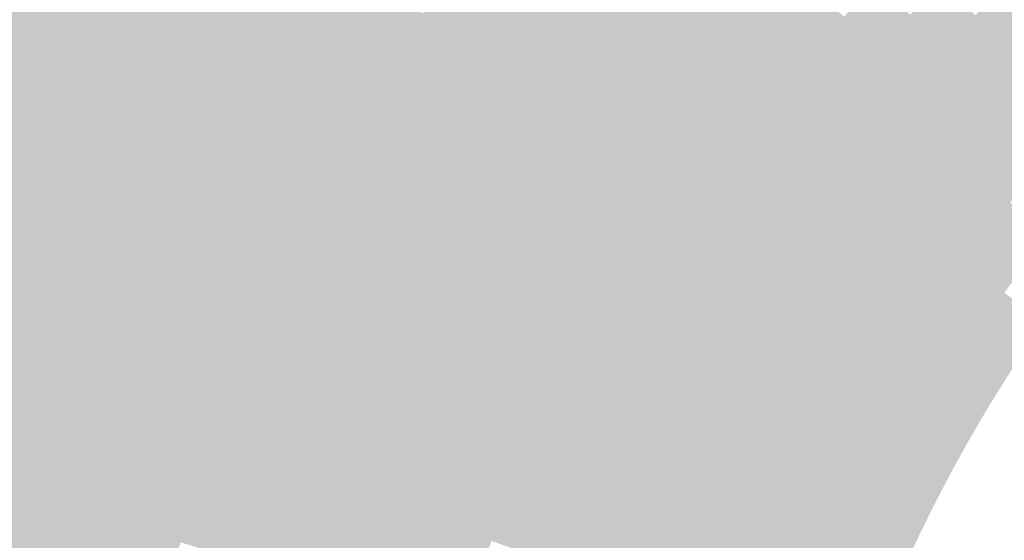
# Model space of a CAD drawing. Units: inches. Extents: x -266 to 784, y -170 to 213.
# Drawn here: x -45 to -25, y 13 to 23 of the extents above; entities that cross this region are included whole.
import ezdxf

# ---------------------------------------------------------------- set-up
doc = ezdxf.new("R2010")
doc.units = ezdxf.units.IN
doc.header["$MEASUREMENT"] = 0

msp = doc.modelspace()

# ---------------------------------------------------------------- linework, layer by layer
at = {"color": 118, "true_color": 0x00512a}
msp.add_solid([(-43.214142, 23.09844), (-44.096063, 23.569837), (-42.634263, 24.152011), (-43.50435, 24.64491)], dxfattribs=at)
at = {"color": 118, "true_color": 0x004924}
msp.add_solid([(-40.894089, 23.166215), (-41.764176, 23.659113), (-40.313245, 24.162829), (-41.170973, 24.676932)], dxfattribs=at)
at = {"color": 108, "true_color": 0x003316}
msp.add_solid([(-34.921724, 23.33395), (-35.753193, 23.88952), (-34.338562, 24.183944), (-35.156147, 24.759752)], dxfattribs=at)
at = {"color": 108, "true_color": 0x00220c}
msp.add_solid([(-29.957164, 23.3788), (-30.745511, 23.994032), (-29.374397, 24.106945), (-30.147408, 24.741338)], dxfattribs=at)
at = {"color": 128, "true_color": 0x005a31}
msp.add_solid([(-45.554439, 22.930178), (-46.447664, 23.379789), (-44.977984, 24.041234), (-45.859906, 24.51263)], dxfattribs=at)
at = {"color": 118, "true_color": 0x00401e}
msp.add_solid([(-38.597787, 23.134623), (-39.455516, 23.648726), (-38.01841, 24.074893), (-38.863264, 24.609891)], dxfattribs=at)
at = {"color": 108, "true_color": 0x003719}
msp.add_solid([(-36.328703, 23.004898), (-37.173557, 23.539895), (-35.753193, 23.88952), (-36.584663, 24.44509)], dxfattribs=at)
at = {"color": 108, "true_color": 0x00260f}
for points in [[(-31.325094, 23.232273), (-32.128301, 23.827972), (-30.745511, 23.994032), (-31.533857, 24.609264)], [(-31.885808, 22.456519), (-32.703393, 23.032328), (-31.325094, 23.232273), (-32.128301, 23.827972)]]:
    msp.add_solid(points, dxfattribs=at)
at = {"color": 108, "true_color": 0x002b11}
msp.add_solid([(-32.703393, 23.032328), (-33.520977, 23.608136), (-32.128301, 23.827972), (-32.931509, 24.423671)], dxfattribs=at)
at = {"color": 118, "true_color": 0x00552e}
msp.add_solid([(-44.661215, 22.480566), (-45.554439, 22.930178), (-44.096063, 23.569837), (-44.977984, 24.041234)], dxfattribs=at)
at = {"color": 118, "true_color": 0x004d28}
msp.add_solid([(-42.332221, 22.627043), (-43.214142, 23.09844), (-41.764176, 23.659113), (-42.634263, 24.152011)], dxfattribs=at)
at = {"color": 118, "true_color": 0x004422}
msp.add_solid([(-40.024002, 22.673317), (-40.894089, 23.166215), (-39.455516, 23.648726), (-40.313245, 24.162829)], dxfattribs=at)
at = {"color": 108, "true_color": 0x003c1c}
msp.add_solid([(-37.740059, 22.620521), (-38.597787, 23.134623), (-37.173557, 23.539895), (-38.01841, 24.074893)], dxfattribs=at)
at = {"color": 108, "true_color": 0x002f14}
msp.add_solid([(-34.090254, 22.77838), (-34.921724, 23.33395), (-33.520977, 23.608136), (-34.338562, 24.183944)], dxfattribs=at)
at = {"color": 108, "true_color": 0x001e0b}
for points in [[(-29.168818, 22.763569), (-29.957164, 23.3788), (-28.601387, 23.472552), (-29.374397, 24.106945)], [(-29.718679, 22.040874), (-30.521886, 22.636574), (-29.168818, 22.763569), (-29.957164, 23.3788)]]:
    msp.add_solid(points, dxfattribs=at)
at = {"color": 98, "true_color": 0x001a09}
for points in [[(-27.828376, 22.838158), (-28.601387, 23.472552), (-27.259518, 23.514222), (-28.016727, 24.167395)], [(-28.380471, 22.148337), (-29.168818, 22.763569), (-27.828376, 22.838158), (-28.601387, 23.472552)]]:
    msp.add_solid(points, dxfattribs=at)
at = {"color": 98, "true_color": 0x001507}
for points in [[(-26.50231, 22.86105), (-27.259518, 23.514222), (-25.933289, 23.504563), (-26.674241, 24.176122)], [(-27.055366, 22.203765), (-27.828376, 22.838158), (-26.50231, 22.86105), (-27.259518, 23.514222)]]:
    msp.add_solid(points, dxfattribs=at)
at = {"color": 98, "true_color": 0x001105}
for points in [[(-25.192338, 22.833004), (-25.933289, 23.504563), (-24.624401, 23.444379), (-25.348648, 24.133919)], [(-25.745101, 22.207877), (-26.50231, 22.86105), (-25.192338, 22.833004), (-25.933289, 23.504563)]]:
    msp.add_solid(points, dxfattribs=at)
at = {"color": 108, "true_color": 0x003317}
msp.add_solid([(-35.48385, 22.4699), (-36.328703, 23.004898), (-34.921724, 23.33395), (-35.753193, 23.88952)], dxfattribs=at)
at = {"color": 108, "true_color": 0x00220d}
msp.add_solid([(-30.521886, 22.636574), (-31.325094, 23.232273), (-29.957164, 23.3788), (-30.745511, 23.994032)], dxfattribs=at)
at = {"color": 118, "true_color": 0x004926}
msp.add_solid([(-41.450299, 22.155647), (-42.332221, 22.627043), (-40.894089, 23.166215), (-41.764176, 23.659113)], dxfattribs=at)
at = {"color": 118, "true_color": 0x004020}
msp.add_solid([(-39.153915, 22.180419), (-40.024002, 22.673317), (-38.597787, 23.134623), (-39.455516, 23.648726)], dxfattribs=at)
at = {"color": 118, "true_color": 0x00512c}
msp.add_solid([(-43.767991, 22.030955), (-44.661215, 22.480566), (-43.214142, 23.09844), (-44.096063, 23.569837)], dxfattribs=at)
at = {"color": 108, "true_color": 0x00371a}
msp.add_solid([(-36.88233, 22.106418), (-37.740059, 22.620521), (-36.328703, 23.004898), (-37.173557, 23.539895)], dxfattribs=at)
at = {"color": 108, "true_color": 0x002b12}
msp.add_solid([(-33.258784, 22.222809), (-34.090254, 22.77838), (-32.703393, 23.032328), (-33.520977, 23.608136)], dxfattribs=at)
at = {"color": 108, "true_color": 0x002f15}
msp.add_solid([(-34.638996, 21.934902), (-35.48385, 22.4699), (-34.090254, 22.77838), (-34.921724, 23.33395)], dxfattribs=at)
at = {"color": 118, "true_color": 0x004d2a}
msp.add_solid([(-42.874766, 21.581344), (-43.767991, 22.030955), (-42.332221, 22.627043), (-43.214142, 23.09844)], dxfattribs=at)
at = {"color": 118, "true_color": 0x004423}
msp.add_solid([(-40.568378, 21.68425), (-41.450299, 22.155647), (-40.024002, 22.673317), (-40.894089, 23.166215)], dxfattribs=at)
at = {"color": 118, "true_color": 0x003c1e}
msp.add_solid([(-38.283828, 21.68752), (-39.153915, 22.180419), (-37.740059, 22.620521), (-38.597787, 23.134623)], dxfattribs=at)
at = {"color": 108, "true_color": 0x00220e}
msp.add_solid([(-31.068223, 21.880711), (-31.885808, 22.456519), (-30.521886, 22.636574), (-31.325094, 23.232273)], dxfattribs=at)
at = {"color": 128, "true_color": 0x005530}
msp.add_solid([(-45.199465, 21.377755), (-46.103454, 21.80531), (-44.661215, 22.480566), (-45.554439, 22.930178)], dxfattribs=at)
at = {"color": 108, "true_color": 0x003318}
msp.add_solid([(-36.024602, 21.592315), (-36.88233, 22.106418), (-35.48385, 22.4699), (-36.328703, 23.004898)], dxfattribs=at)
at = {"color": 108, "true_color": 0x002610}
msp.add_solid([(-32.427315, 21.667239), (-33.258784, 22.222809), (-31.885808, 22.456519), (-32.703393, 23.032328)], dxfattribs=at)
at = {"color": 98, "true_color": 0x001508}
for points in [[(-27.592125, 21.533106), (-28.380471, 22.148337), (-27.055366, 22.203765), (-27.828376, 22.838158)], [(-28.112264, 20.849476), (-28.915471, 21.445175), (-27.592125, 21.533106), (-28.380471, 22.148337)]]:
    msp.add_solid(points, dxfattribs=at)
at = {"color": 98, "true_color": 0x001106}
for points in [[(-26.282355, 21.569372), (-27.055366, 22.203765), (-25.745101, 22.207877), (-26.50231, 22.86105)], [(-26.803779, 20.917874), (-27.592125, 21.533106), (-26.282355, 21.569372), (-27.055366, 22.203765)], [(-27.309056, 20.253776), (-28.112264, 20.849476), (-26.803779, 20.917874), (-27.592125, 21.533106)]]:
    msp.add_solid(points, dxfattribs=at)
at = {"color": 118, "true_color": 0x004021}
msp.add_solid([(-39.686457, 21.212853), (-40.568378, 21.68425), (-39.153915, 22.180419), (-40.024002, 22.673317)], dxfattribs=at)
at = {"color": 108, "true_color": 0x002b13}
msp.add_solid([(-33.794143, 21.399905), (-34.638996, 21.934902), (-33.258784, 22.222809), (-34.090254, 22.77838)], dxfattribs=at)
at = {"color": 108, "true_color": 0x001a0a}
for points in [[(-28.915471, 21.445175), (-29.718679, 22.040874), (-28.380471, 22.148337), (-29.168818, 22.763569)], [(-29.433053, 20.729095), (-30.250638, 21.304903), (-28.915471, 21.445175), (-29.718679, 22.040874)]]:
    msp.add_solid(points, dxfattribs=at)
at = {"color": 98, "true_color": 0x000d04}
for points in [[(-24.987892, 21.554704), (-25.745101, 22.207877), (-24.451387, 22.161446), (-25.192338, 22.833004)], [(-25.509345, 20.934978), (-26.282355, 21.569372), (-24.987892, 21.554704), (-25.745101, 22.207877)]]:
    msp.add_solid(points, dxfattribs=at)
at = {"color": 118, "true_color": 0x00512e}
msp.add_solid([(-44.295475, 20.9502), (-45.199465, 21.377755), (-43.767991, 22.030955), (-44.661215, 22.480566)], dxfattribs=at)
at = {"color": 118, "true_color": 0x004927}
msp.add_solid([(-41.981542, 21.131732), (-42.874766, 21.581344), (-41.450299, 22.155647), (-42.332221, 22.627043)], dxfattribs=at)
at = {"color": 108, "true_color": 0x00371c}
msp.add_solid([(-37.413741, 21.194622), (-38.283828, 21.68752), (-36.88233, 22.106418), (-37.740059, 22.620521)], dxfattribs=at)
at = {"color": 108, "true_color": 0x002f16}
msp.add_solid([(-35.166873, 21.078213), (-36.024602, 21.592315), (-34.638996, 21.934902), (-35.48385, 22.4699)], dxfattribs=at)
at = {"color": 108, "true_color": 0x00220f}
for points in [[(-31.595845, 21.111669), (-32.427315, 21.667239), (-31.068223, 21.880711), (-31.885808, 22.456519)], [(-32.104435, 20.32991), (-32.949289, 20.864907), (-31.595845, 21.111669), (-32.427315, 21.667239)]]:
    msp.add_solid(points, dxfattribs=at)
at = {"color": 108, "true_color": 0x001e0c}
msp.add_solid([(-30.250638, 21.304903), (-31.068223, 21.880711), (-29.718679, 22.040874), (-30.521886, 22.636574)], dxfattribs=at)
at = {"color": 118, "true_color": 0x004425}
msp.add_solid([(-41.088318, 20.682121), (-41.981542, 21.131732), (-40.568378, 21.68425), (-41.450299, 22.155647)], dxfattribs=at)
at = {"color": 118, "true_color": 0x003c1f}
msp.add_solid([(-38.804536, 20.741456), (-39.686457, 21.212853), (-38.283828, 21.68752), (-39.153915, 22.180419)], dxfattribs=at)
at = {"color": 108, "true_color": 0x003319}
msp.add_solid([(-36.543654, 20.701724), (-37.413741, 21.194622), (-36.024602, 21.592315), (-36.88233, 22.106418)], dxfattribs=at)
at = {"color": 108, "true_color": 0x002611}
msp.add_solid([(-32.949289, 20.864907), (-33.794143, 21.399905), (-32.427315, 21.667239), (-33.258784, 22.222809)], dxfattribs=at)
at = {"color": 118, "true_color": 0x004d2b}
msp.add_solid([(-43.391486, 20.522644), (-44.295475, 20.9502), (-42.874766, 21.581344), (-43.767991, 22.030955)], dxfattribs=at)
at = {"color": 108, "true_color": 0x002b14}
msp.add_solid([(-34.309144, 20.56411), (-35.166873, 21.078213), (-33.794143, 21.399905), (-34.638996, 21.934902)], dxfattribs=at)
at = {"color": 108, "true_color": 0x001e0d}
for points in [[(-30.764376, 20.556099), (-31.595845, 21.111669), (-30.250638, 21.304903), (-31.068223, 21.880711)], [(-31.259582, 19.794912), (-32.104435, 20.32991), (-30.764376, 20.556099), (-31.595845, 21.111669)]]:
    msp.add_solid(points, dxfattribs=at)
at = {"color": 128, "true_color": 0x005532}
msp.add_solid([(-45.710488, 20.262066), (-46.624698, 20.667307), (-45.199465, 21.377755), (-46.103454, 21.80531)], dxfattribs=at)
at = {"color": 118, "true_color": 0x004023}
msp.add_solid([(-40.195094, 20.23251), (-41.088318, 20.682121), (-39.686457, 21.212853), (-40.568378, 21.68425)], dxfattribs=at)
at = {"color": 118, "true_color": 0x00371d}
msp.add_solid([(-37.922614, 20.27006), (-38.804536, 20.741456), (-37.413741, 21.194622), (-38.283828, 21.68752)], dxfattribs=at)
at = {"color": 118, "true_color": 0x004929}
msp.add_solid([(-42.487497, 20.095089), (-43.391486, 20.522644), (-41.981542, 21.131732), (-42.874766, 21.581344)], dxfattribs=at)
at = {"color": 108, "true_color": 0x002f17}
msp.add_solid([(-35.673567, 20.208826), (-36.543654, 20.701724), (-35.166873, 21.078213), (-36.024602, 21.592315)], dxfattribs=at)
at = {"color": 98, "true_color": 0x001509}
for points in [[(-28.615468, 20.153287), (-29.433053, 20.729095), (-28.112264, 20.849476), (-28.915471, 21.445175)], [(-29.101436, 19.444958), (-29.932906, 20.000528), (-28.615468, 20.153287), (-29.433053, 20.729095)]]:
    msp.add_solid(points, dxfattribs=at)
at = {"color": 98, "true_color": 0x000d05}
for points in [[(-26.015432, 20.302642), (-26.803779, 20.917874), (-25.509345, 20.934978), (-26.282355, 21.569372)], [(-26.505849, 19.658077), (-27.309056, 20.253776), (-26.015432, 20.302642), (-26.803779, 20.917874)], [(-26.980299, 19.00167), (-27.797884, 19.577479), (-26.505849, 19.658077), (-27.309056, 20.253776)], [(-27.438497, 18.333818), (-28.269967, 18.889388), (-26.980299, 19.00167), (-27.797884, 19.577479)]]:
    msp.add_solid(points, dxfattribs=at)
at = {"color": 98, "true_color": 0x000903}
for points in [[(-24.736335, 20.300585), (-25.509345, 20.934978), (-24.230683, 20.901531), (-24.987892, 21.554704)], [(-25.227086, 19.687411), (-26.015432, 20.302642), (-24.736335, 20.300585), (-25.509345, 20.934978)], [(-25.702641, 19.062378), (-26.505849, 19.658077), (-25.227086, 19.687411), (-26.015432, 20.302642)], [(-26.162714, 18.425862), (-26.980299, 19.00167), (-25.702641, 19.062378), (-26.505849, 19.658077)]]:
    msp.add_solid(points, dxfattribs=at)
at = {"color": 128, "true_color": 0x005130}
msp.add_solid([(-44.796278, 19.856824), (-45.710488, 20.262066), (-44.295475, 20.9502), (-45.199465, 21.377755)], dxfattribs=at)
at = {"color": 108, "true_color": 0x002612}
msp.add_solid([(-33.451416, 20.050007), (-34.309144, 20.56411), (-32.949289, 20.864907), (-33.794143, 21.399905)], dxfattribs=at)
at = {"color": 108, "true_color": 0x001a0b}
msp.add_solid([(-29.932906, 20.000528), (-30.764376, 20.556099), (-29.433053, 20.729095), (-30.250638, 21.304903)], dxfattribs=at)
at = {"color": 118, "true_color": 0x004427}
msp.add_solid([(-41.583507, 19.667534), (-42.487497, 20.095089), (-41.088318, 20.682121), (-41.981542, 21.131732)], dxfattribs=at)
at = {"color": 118, "true_color": 0x003c20}
msp.add_solid([(-39.301869, 19.782899), (-40.195094, 20.23251), (-38.804536, 20.741456), (-39.686457, 21.212853)], dxfattribs=at)
at = {"color": 108, "true_color": 0x00331b}
msp.add_solid([(-37.040693, 19.798663), (-37.922614, 20.27006), (-36.543654, 20.701724), (-37.413741, 21.194622)], dxfattribs=at)
at = {"color": 108, "true_color": 0x002b15}
msp.add_solid([(-34.80348, 19.715928), (-35.673567, 20.208826), (-34.309144, 20.56411), (-35.166873, 21.078213)], dxfattribs=at)
at = {"color": 118, "true_color": 0x004d2d}
msp.add_solid([(-43.882068, 19.451583), (-44.796278, 19.856824), (-43.391486, 20.522644), (-44.295475, 20.9502)], dxfattribs=at)
at = {"color": 108, "true_color": 0x002210}
msp.add_solid([(-32.593687, 19.535904), (-33.451416, 20.050007), (-32.104435, 20.32991), (-32.949289, 20.864907)], dxfattribs=at)
at = {"color": 98, "true_color": 0x001107}
for points in [[(-27.797884, 19.577479), (-28.615468, 20.153287), (-27.309056, 20.253776), (-28.112264, 20.849476)], [(-28.269967, 18.889388), (-29.101436, 19.444958), (-27.797884, 19.577479), (-28.615468, 20.153287)]]:
    msp.add_solid(points, dxfattribs=at)
at = {"color": 118, "true_color": 0x004024}
msp.add_solid([(-40.679518, 19.239979), (-41.583507, 19.667534), (-40.195094, 20.23251), (-41.088318, 20.682121)], dxfattribs=at)
at = {"color": 118, "true_color": 0x00371e}
msp.add_solid([(-38.408645, 19.333287), (-39.301869, 19.782899), (-37.922614, 20.27006), (-38.804536, 20.741456)], dxfattribs=at)
at = {"color": 108, "true_color": 0x002f18}
msp.add_solid([(-36.158772, 19.327266), (-37.040693, 19.798663), (-35.673567, 20.208826), (-36.543654, 20.701724)], dxfattribs=at)
at = {"color": 118, "true_color": 0x00492b}
msp.add_solid([(-42.967859, 19.046342), (-43.882068, 19.451583), (-42.487497, 20.095089), (-43.391486, 20.522644)], dxfattribs=at)
at = {"color": 108, "true_color": 0x002613}
msp.add_solid([(-33.933393, 19.223029), (-34.80348, 19.715928), (-33.451416, 20.050007), (-34.309144, 20.56411)], dxfattribs=at)
at = {"color": 108, "true_color": 0x001a0c}
for points in [[(-30.414728, 19.259914), (-31.259582, 19.794912), (-29.932906, 20.000528), (-30.764376, 20.556099)], [(-30.87823, 18.507699), (-31.735959, 19.021802), (-30.414728, 19.259914), (-31.259582, 19.794912)]]:
    msp.add_solid(points, dxfattribs=at)
at = {"color": 128, "true_color": 0x005132}
msp.add_solid([(-45.270097, 18.751488), (-46.193977, 19.134172), (-44.796278, 19.856824), (-45.710488, 20.262066)], dxfattribs=at)
at = {"color": 108, "true_color": 0x00331c}
msp.add_solid([(-37.515421, 18.883676), (-38.408645, 19.333287), (-37.040693, 19.798663), (-37.922614, 20.27006)], dxfattribs=at)
at = {"color": 108, "true_color": 0x001e0e}
msp.add_solid([(-31.735959, 19.021802), (-32.593687, 19.535904), (-31.259582, 19.794912), (-32.104435, 20.32991)], dxfattribs=at)
at = {"color": 118, "true_color": 0x004428}
msp.add_solid([(-42.053649, 18.6411), (-42.967859, 19.046342), (-41.583507, 19.667534), (-42.487497, 20.095089)], dxfattribs=at)
at = {"color": 118, "true_color": 0x003c22}
msp.add_solid([(-39.775529, 18.812424), (-40.679518, 19.239979), (-39.301869, 19.782899), (-40.195094, 20.23251)], dxfattribs=at)
at = {"color": 108, "true_color": 0x002b16}
msp.add_solid([(-35.276851, 18.855869), (-36.158772, 19.327266), (-34.80348, 19.715928), (-35.673567, 20.208826)], dxfattribs=at)
at = {"color": 108, "true_color": 0x002211}
msp.add_solid([(-33.063306, 18.730131), (-33.933393, 19.223029), (-32.593687, 19.535904), (-33.451416, 20.050007)], dxfattribs=at)
at = {"color": 118, "true_color": 0x004d2f}
msp.add_solid([(-44.346218, 18.368805), (-45.270097, 18.751488), (-43.882068, 19.451583), (-44.796278, 19.856824)], dxfattribs=at)
at = {"color": 108, "true_color": 0x00150a}
for points in [[(-29.569875, 18.724917), (-30.414728, 19.259914), (-29.101436, 19.444958), (-29.932906, 20.000528)], [(-30.020501, 17.993596), (-30.87823, 18.507699), (-29.569875, 18.724917), (-30.414728, 19.259914)]]:
    msp.add_solid(points, dxfattribs=at)
at = {"color": 118, "true_color": 0x004026}
msp.add_solid([(-41.139439, 18.235859), (-42.053649, 18.6411), (-40.679518, 19.239979), (-41.583507, 19.667534)], dxfattribs=at)
at = {"color": 118, "true_color": 0x00371f}
msp.add_solid([(-38.87154, 18.384869), (-39.775529, 18.812424), (-38.408645, 19.333287), (-39.301869, 19.782899)], dxfattribs=at)
at = {"color": 108, "true_color": 0x002f19}
msp.add_solid([(-36.622196, 18.434065), (-37.515421, 18.883676), (-36.158772, 19.327266), (-37.040693, 19.798663)], dxfattribs=at)
at = {"color": 108, "true_color": 0x002614}
msp.add_solid([(-34.394929, 18.384473), (-35.276851, 18.855869), (-33.933393, 19.223029), (-34.80348, 19.715928)], dxfattribs=at)
at = {"color": 98, "true_color": 0x000402}
for points in [[(-24.899433, 18.466678), (-25.702641, 19.062378), (-24.438739, 19.072179), (-25.227086, 19.687411)], [(-25.345129, 17.850054), (-26.162714, 18.425862), (-24.899433, 18.466678), (-25.702641, 19.062378)], [(-25.775558, 17.222677), (-26.607028, 17.778247), (-25.345129, 17.850054), (-26.162714, 18.425862)], [(-26.190461, 16.584926), (-27.035314, 17.119924), (-25.775558, 17.222677), (-26.607028, 17.778247)], [(-26.589587, 15.937185), (-27.447316, 16.451288), (-26.190461, 16.584926), (-27.035314, 17.119924)], [(-26.972697, 15.279844), (-27.842784, 15.772742), (-26.589587, 15.937185), (-27.447316, 16.451288)], [(-27.339559, 14.613299), (-28.22148, 15.084696), (-26.972697, 15.279844), (-27.842784, 15.772742)], [(-27.689953, 13.937951), (-28.583178, 14.387563), (-27.339559, 14.613299), (-28.22148, 15.084696)], [(-28.023668, 13.254208), (-28.927657, 13.681763), (-27.689953, 13.937951), (-28.583178, 14.387563)]]:
    msp.add_solid(points, dxfattribs=at)
at = {"color": 118, "true_color": 0x00492c}
msp.add_solid([(-43.422338, 17.986121), (-44.346218, 18.368805), (-42.967859, 19.046342), (-43.882068, 19.451583)], dxfattribs=at)
at = {"color": 108, "true_color": 0x001e0f}
msp.add_solid([(-32.193219, 18.237233), (-33.063306, 18.730131), (-31.735959, 19.021802), (-32.593687, 19.535904)], dxfattribs=at)
at = {"color": 98, "true_color": 0x001108}
for points in [[(-28.725021, 18.189919), (-29.569875, 18.724917), (-28.269967, 18.889388), (-29.101436, 19.444958)], [(-29.162773, 17.479493), (-30.020501, 17.993596), (-28.725021, 18.189919), (-29.569875, 18.724917)], [(-29.582958, 16.758539), (-30.453045, 17.251437), (-29.162773, 17.479493), (-30.020501, 17.993596)]]:
    msp.add_solid(points, dxfattribs=at)
at = {"color": 118, "true_color": 0x003c23}
msp.add_solid([(-40.225229, 17.830618), (-41.139439, 18.235859), (-39.775529, 18.812424), (-40.679518, 19.239979)], dxfattribs=at)
at = {"color": 118, "true_color": 0x00331d}
msp.add_solid([(-37.96755, 17.957314), (-38.87154, 18.384869), (-37.515421, 18.883676), (-38.408645, 19.333287)], dxfattribs=at)
at = {"color": 108, "true_color": 0x002b17}
msp.add_solid([(-35.728972, 17.984453), (-36.622196, 18.434065), (-35.276851, 18.855869), (-36.158772, 19.327266)], dxfattribs=at)
at = {"color": 128, "true_color": 0x005134}
msp.add_solid([(-45.716647, 17.634857), (-46.64964, 17.994752), (-45.270097, 18.751488), (-46.193977, 19.134172)], dxfattribs=at)
at = {"color": 118, "true_color": 0x00442a}
msp.add_solid([(-42.498458, 17.603438), (-43.422338, 17.986121), (-42.053649, 18.6411), (-42.967859, 19.046342)], dxfattribs=at)
at = {"color": 108, "true_color": 0x002212}
msp.add_solid([(-33.513008, 17.913076), (-34.394929, 18.384473), (-33.063306, 18.730131), (-33.933393, 19.223029)], dxfattribs=at)
at = {"color": 108, "true_color": 0x002f1b}
msp.add_solid([(-37.063561, 17.529759), (-37.96755, 17.957314), (-36.622196, 18.434065), (-37.515421, 18.883676)], dxfattribs=at)
at = {"color": 108, "true_color": 0x002615}
msp.add_solid([(-34.835748, 17.534842), (-35.728972, 17.984453), (-34.394929, 18.384473), (-35.276851, 18.855869)], dxfattribs=at)
at = {"color": 108, "true_color": 0x001a0d}
for points in [[(-31.323132, 17.744335), (-32.193219, 18.237233), (-30.87823, 18.507699), (-31.735959, 19.021802)], [(-31.749166, 16.970283), (-32.631087, 17.441679), (-31.323132, 17.744335), (-32.193219, 18.237233)]]:
    msp.add_solid(points, dxfattribs=at)
at = {"color": 98, "true_color": 0x000d06}
for points in [[(-27.880168, 17.654921), (-28.725021, 18.189919), (-27.438497, 18.333818), (-28.269967, 18.889388)], [(-28.305044, 16.965391), (-29.162773, 17.479493), (-27.880168, 17.654921), (-28.725021, 18.189919)], [(-28.712871, 16.26564), (-29.582958, 16.758539), (-28.305044, 16.965391), (-29.162773, 17.479493)]]:
    msp.add_solid(points, dxfattribs=at)
at = {"color": 98, "true_color": 0x000904}
for points in [[(-26.607028, 17.778247), (-27.438497, 18.333818), (-26.162714, 18.425862), (-26.980299, 19.00167)], [(-27.035314, 17.119924), (-27.880168, 17.654921), (-26.607028, 17.778247), (-27.438497, 18.333818)], [(-27.447316, 16.451288), (-28.305044, 16.965391), (-27.035314, 17.119924), (-27.880168, 17.654921)], [(-27.842784, 15.772742), (-28.712871, 16.26564), (-27.447316, 16.451288), (-28.305044, 16.965391)], [(-28.22148, 15.084696), (-29.103402, 15.556092), (-27.842784, 15.772742), (-28.712871, 16.26564)]]:
    msp.add_solid(points, dxfattribs=at)
at = {"color": 128, "true_color": 0x004d31}
msp.add_solid([(-44.783654, 17.274962), (-45.716647, 17.634857), (-44.346218, 18.368805), (-45.270097, 18.751488)], dxfattribs=at)
at = {"color": 118, "true_color": 0x004027}
msp.add_solid([(-41.574579, 17.220754), (-42.498458, 17.603438), (-41.139439, 18.235859), (-42.053649, 18.6411)], dxfattribs=at)
at = {"color": 118, "true_color": 0x003721}
msp.add_solid([(-39.311019, 17.425377), (-40.225229, 17.830618), (-38.87154, 18.384869), (-39.775529, 18.812424)], dxfattribs=at)
at = {"color": 108, "true_color": 0x001e10}
for points in [[(-32.631087, 17.441679), (-33.513008, 17.913076), (-32.193219, 18.237233), (-33.063306, 18.730131)], [(-33.049299, 16.635619), (-33.942523, 17.085231), (-32.631087, 17.441679), (-33.513008, 17.913076)]]:
    msp.add_solid(points, dxfattribs=at)
at = {"color": 108, "true_color": 0x002b18}
msp.add_solid([(-36.159572, 17.102204), (-37.063561, 17.529759), (-35.728972, 17.984453), (-36.622196, 18.434065)], dxfattribs=at)
at = {"color": 108, "true_color": 0x00150b}
for points in [[(-30.453045, 17.251437), (-31.323132, 17.744335), (-30.020501, 17.993596), (-30.87823, 18.507699)], [(-30.867244, 16.498886), (-31.749166, 16.970283), (-30.453045, 17.251437), (-31.323132, 17.744335)]]:
    msp.add_solid(points, dxfattribs=at)
at = {"color": 118, "true_color": 0x00492e}
msp.add_solid([(-43.850662, 16.915067), (-44.783654, 17.274962), (-43.422338, 17.986121), (-44.346218, 18.368805)], dxfattribs=at)
at = {"color": 118, "true_color": 0x003c25}
msp.add_solid([(-40.650699, 16.838071), (-41.574579, 17.220754), (-40.225229, 17.830618), (-41.139439, 18.235859)], dxfattribs=at)
at = {"color": 118, "true_color": 0x00331e}
msp.add_solid([(-38.39681, 17.020135), (-39.311019, 17.425377), (-37.96755, 17.957314), (-38.87154, 18.384869)], dxfattribs=at)
at = {"color": 108, "true_color": 0x002213}
for points in [[(-33.942523, 17.085231), (-34.835748, 17.534842), (-33.513008, 17.913076), (-34.394929, 18.384473)], [(-34.351593, 16.247094), (-35.255582, 16.674649), (-33.942523, 17.085231), (-34.835748, 17.534842)]]:
    msp.add_solid(points, dxfattribs=at)
at = {"color": 118, "true_color": 0x00442b}
msp.add_solid([(-42.917669, 16.555172), (-43.850662, 16.915067), (-42.498458, 17.603438), (-43.422338, 17.986121)], dxfattribs=at)
at = {"color": 118, "true_color": 0x003722}
msp.add_solid([(-39.72682, 16.455388), (-40.650699, 16.838071), (-39.311019, 17.425377), (-40.225229, 17.830618)], dxfattribs=at)
at = {"color": 108, "true_color": 0x002f1c}
msp.add_solid([(-37.4826, 16.614894), (-38.39681, 17.020135), (-37.063561, 17.529759), (-37.96755, 17.957314)], dxfattribs=at)
at = {"color": 108, "true_color": 0x002616}
msp.add_solid([(-35.255582, 16.674649), (-36.159572, 17.102204), (-34.835748, 17.534842), (-35.728972, 17.984453)], dxfattribs=at)
at = {"color": 18, "true_color": 0x000000}
for points in [[(-24.944088, 16.667107), (-25.775558, 17.222677), (-24.527544, 17.274246), (-25.345129, 17.850054)], [(-25.345607, 16.049929), (-26.190461, 16.584926), (-24.944088, 16.667107), (-25.775558, 17.222677)], [(-25.731858, 15.423082), (-26.589587, 15.937185), (-25.345607, 16.049929), (-26.190461, 16.584926)], [(-26.10261, 14.786946), (-26.972697, 15.279844), (-25.731858, 15.423082), (-26.589587, 15.937185)], [(-26.457638, 14.141902), (-27.339559, 14.613299), (-26.10261, 14.786946), (-26.972697, 15.279844)], [(-26.796729, 13.48834), (-27.689953, 13.937951), (-26.457638, 14.141902), (-27.339559, 14.613299)], [(-27.119679, 12.826653), (-28.023668, 13.254208), (-26.796729, 13.48834), (-27.689953, 13.937951)], [(-27.426293, 12.157239), (-28.340502, 12.562481), (-27.119679, 12.826653), (-28.023668, 13.254208)]]:
    msp.add_solid(points, dxfattribs=at)
at = {"color": 128, "true_color": 0x004d33}
msp.add_solid([(-45.194115, 16.170713), (-46.135659, 16.507603), (-44.783654, 17.274962), (-45.716647, 17.634857)], dxfattribs=at)
at = {"color": 118, "true_color": 0x004029}
msp.add_solid([(-41.984676, 16.195277), (-42.917669, 16.555172), (-41.574579, 17.220754), (-42.498458, 17.603438)], dxfattribs=at)
at = {"color": 108, "true_color": 0x002b19}
msp.add_solid([(-36.56839, 16.209653), (-37.4826, 16.614894), (-36.159572, 17.102204), (-37.063561, 17.529759)], dxfattribs=at)
at = {"color": 108, "true_color": 0x001a0e}
for points in [[(-32.156075, 16.186008), (-33.049299, 16.635619), (-31.749166, 16.970283), (-32.631087, 17.441679)], [(-32.543615, 15.391983), (-33.447604, 15.819538), (-32.156075, 16.186008), (-33.049299, 16.635619)]]:
    msp.add_solid(points, dxfattribs=at)
at = {"color": 128, "true_color": 0x004930}
msp.add_solid([(-44.252571, 15.833823), (-45.194115, 16.170713), (-43.850662, 16.915067), (-44.783654, 17.274962)], dxfattribs=at)
at = {"color": 118, "true_color": 0x00331f}
msp.add_solid([(-38.80294, 16.072704), (-39.72682, 16.455388), (-38.39681, 17.020135), (-39.311019, 17.425377)], dxfattribs=at)
at = {"color": 98, "true_color": 0x001109}
for points in [[(-29.985323, 16.027489), (-30.867244, 16.498886), (-29.582958, 16.758539), (-30.453045, 17.251437)], [(-30.369626, 15.286785), (-31.262851, 15.736397), (-29.985323, 16.027489), (-30.867244, 16.498886)]]:
    msp.add_solid(points, dxfattribs=at)
at = {"color": 118, "true_color": 0x003c26}
msp.add_solid([(-41.051683, 15.835382), (-41.984676, 16.195277), (-40.650699, 16.838071), (-41.574579, 17.220754)], dxfattribs=at)
at = {"color": 108, "true_color": 0x002617}
msp.add_solid([(-35.65418, 15.804411), (-36.56839, 16.209653), (-35.255582, 16.674649), (-36.159572, 17.102204)], dxfattribs=at)
at = {"color": 108, "true_color": 0x001e11}
msp.add_solid([(-33.447604, 15.819538), (-34.351593, 16.247094), (-33.049299, 16.635619), (-33.942523, 17.085231)], dxfattribs=at)
at = {"color": 118, "true_color": 0x00442d}
msp.add_solid([(-43.311027, 15.496933), (-44.252571, 15.833823), (-42.917669, 16.555172), (-43.850662, 16.915067)], dxfattribs=at)
at = {"color": 118, "true_color": 0x003723}
msp.add_solid([(-40.11869, 15.475487), (-41.051683, 15.835382), (-39.72682, 16.455388), (-40.650699, 16.838071)], dxfattribs=at)
at = {"color": 118, "true_color": 0x002f1d}
msp.add_solid([(-37.879061, 15.690021), (-38.80294, 16.072704), (-37.4826, 16.614894), (-38.39681, 17.020135)], dxfattribs=at)
at = {"color": 108, "true_color": 0x00150c}
for points in [[(-31.262851, 15.736397), (-32.156075, 16.186008), (-30.867244, 16.498886), (-31.749166, 16.970283)], [(-31.639625, 14.964428), (-32.543615, 15.391983), (-31.262851, 15.736397), (-32.156075, 16.186008)]]:
    msp.add_solid(points, dxfattribs=at)
at = {"color": 108, "true_color": 0x002214}
msp.add_solid([(-34.739971, 15.39917), (-35.65418, 15.804411), (-34.351593, 16.247094), (-35.255582, 16.674649)], dxfattribs=at)
at = {"color": 98, "true_color": 0x000d07}
for points in [[(-29.103402, 15.556092), (-29.985323, 16.027489), (-28.712871, 16.26564), (-29.582958, 16.758539)], [(-29.476402, 14.837174), (-30.369626, 15.286785), (-29.103402, 15.556092), (-29.985323, 16.027489)], [(-29.831647, 14.109318), (-30.735636, 14.536873), (-29.476402, 14.837174), (-30.369626, 15.286785)]]:
    msp.add_solid(points, dxfattribs=at)
at = {"color": 128, "true_color": 0x004d34}
msp.add_solid([(-45.577353, 15.056724), (-46.526881, 15.370405), (-45.194115, 16.170713), (-46.135659, 16.507603)], dxfattribs=at)
at = {"color": 118, "true_color": 0x00402a}
msp.add_solid([(-42.369483, 15.160043), (-43.311027, 15.496933), (-41.984676, 16.195277), (-42.917669, 16.555172)], dxfattribs=at)
at = {"color": 118, "true_color": 0x003321}
msp.add_solid([(-39.185698, 15.115592), (-40.11869, 15.475487), (-38.80294, 16.072704), (-39.72682, 16.455388)], dxfattribs=at)
at = {"color": 108, "true_color": 0x002b1a}
msp.add_solid([(-36.955181, 15.307337), (-37.879061, 15.690021), (-36.56839, 16.209653), (-37.4826, 16.614894)], dxfattribs=at)
at = {"color": 108, "true_color": 0x001e12}
for points in [[(-33.825761, 14.993929), (-34.739971, 15.39917), (-33.447604, 15.819538), (-34.351593, 16.247094)], [(-34.183543, 14.159287), (-35.107422, 14.54197), (-33.825761, 14.993929), (-34.739971, 15.39917)]]:
    msp.add_solid(points, dxfattribs=at)
at = {"color": 128, "true_color": 0x004932}
msp.add_solid([(-44.627824, 14.743042), (-45.577353, 15.056724), (-44.252571, 15.833823), (-45.194115, 16.170713)], dxfattribs=at)
at = {"color": 118, "true_color": 0x003c27}
msp.add_solid([(-41.427939, 14.823154), (-42.369483, 15.160043), (-41.051683, 15.835382), (-41.984676, 16.195277)], dxfattribs=at)
at = {"color": 118, "true_color": 0x002f1e}
msp.add_solid([(-38.252705, 14.755697), (-39.185698, 15.115592), (-37.879061, 15.690021), (-38.80294, 16.072704)], dxfattribs=at)
at = {"color": 108, "true_color": 0x002618}
for points in [[(-36.031302, 14.924654), (-36.955181, 15.307337), (-35.65418, 15.804411), (-36.56839, 16.209653)], [(-36.386719, 14.035906), (-37.319712, 14.395801), (-36.031302, 14.924654), (-36.955181, 15.307337)]]:
    msp.add_solid(points, dxfattribs=at)
at = {"color": 118, "true_color": 0x00442f}
msp.add_solid([(-43.678296, 14.42936), (-44.627824, 14.743042), (-43.311027, 15.496933), (-44.252571, 15.833823)], dxfattribs=at)
at = {"color": 118, "true_color": 0x003725}
msp.add_solid([(-40.486395, 14.486264), (-41.427939, 14.823154), (-40.11869, 15.475487), (-41.051683, 15.835382)], dxfattribs=at)
at = {"color": 108, "true_color": 0x002b1b}
msp.add_solid([(-37.319712, 14.395801), (-38.252705, 14.755697), (-36.955181, 15.307337), (-37.879061, 15.690021)], dxfattribs=at)
at = {"color": 108, "true_color": 0x002215}
msp.add_solid([(-35.107422, 14.54197), (-36.031302, 14.924654), (-34.739971, 15.39917), (-35.65418, 15.804411)], dxfattribs=at)
at = {"color": 108, "true_color": 0x001a0f}
msp.add_solid([(-32.911551, 14.588687), (-33.825761, 14.993929), (-32.543615, 15.391983), (-33.447604, 15.819538)], dxfattribs=at)
at = {"color": 108, "true_color": 0x00110a}
for points in [[(-30.735636, 14.536873), (-31.639625, 14.964428), (-30.369626, 15.286785), (-31.262851, 15.736397)], [(-31.083132, 13.778205), (-31.997341, 14.183446), (-30.735636, 14.536873), (-31.639625, 14.964428)], [(-31.411904, 13.011237), (-32.335784, 13.39392), (-31.083132, 13.778205), (-31.997341, 14.183446)]]:
    msp.add_solid(points, dxfattribs=at)
at = {"color": 118, "true_color": 0x00402c}
msp.add_solid([(-42.728768, 14.115678), (-43.678296, 14.42936), (-42.369483, 15.160043), (-43.311027, 15.496933)], dxfattribs=at)
at = {"color": 118, "true_color": 0x003322}
msp.add_solid([(-39.544851, 14.149374), (-40.486395, 14.486264), (-39.185698, 15.115592), (-40.11869, 15.475487)], dxfattribs=at)
at = {"color": 98, "true_color": 0x000905}
for points in [[(-28.583178, 14.387563), (-29.476402, 14.837174), (-28.22148, 15.084696), (-29.103402, 15.556092)], [(-28.927657, 13.681763), (-29.831647, 14.109318), (-28.583178, 14.387563), (-29.476402, 14.837174)], [(-29.254712, 12.967722), (-30.168922, 13.372963), (-28.927657, 13.681763), (-29.831647, 14.109318)], [(-29.564145, 12.24587), (-30.488025, 12.628553), (-29.254712, 12.967722), (-30.168922, 13.372963)]]:
    msp.add_solid(points, dxfattribs=at)
at = {"color": 108, "true_color": 0x00150d}
for points in [[(-31.997341, 14.183446), (-32.911551, 14.588687), (-31.639625, 14.964428), (-32.543615, 15.391983)], [(-32.335784, 13.39392), (-33.259663, 13.776604), (-31.997341, 14.183446), (-32.911551, 14.588687)]]:
    msp.add_solid(points, dxfattribs=at)
at = {"color": 128, "true_color": 0x004933}
msp.add_solid([(-44.976196, 13.64338), (-45.933136, 13.933665), (-44.627824, 14.743042), (-45.577353, 15.056724)], dxfattribs=at)
at = {"color": 118, "true_color": 0x003c29}
msp.add_solid([(-41.77924, 13.801997), (-42.728768, 14.115678), (-41.427939, 14.823154), (-42.369483, 15.160043)], dxfattribs=at)
at = {"color": 118, "true_color": 0x002f1f}
msp.add_solid([(-38.603307, 13.812484), (-39.544851, 14.149374), (-38.252705, 14.755697), (-39.185698, 15.115592)], dxfattribs=at)
at = {"color": 108, "true_color": 0x002216}
msp.add_solid([(-35.453726, 13.676011), (-36.386719, 14.035906), (-35.107422, 14.54197), (-36.031302, 14.924654)], dxfattribs=at)
at = {"color": 108, "true_color": 0x001a10}
for points in [[(-33.259663, 13.776604), (-34.183543, 14.159287), (-32.911551, 14.588687), (-33.825761, 14.993929)], [(-33.587741, 12.956221), (-34.520734, 13.316116), (-33.259663, 13.776604), (-34.183543, 14.159287)]]:
    msp.add_solid(points, dxfattribs=at)
at = {"color": 128, "true_color": 0x004430}
msp.add_solid([(-44.019255, 13.353095), (-44.976196, 13.64338), (-43.678296, 14.42936), (-44.627824, 14.743042)], dxfattribs=at)
at = {"color": 118, "true_color": 0x003726}
msp.add_solid([(-40.829712, 13.488315), (-41.77924, 13.801997), (-40.486395, 14.486264), (-41.427939, 14.823154)], dxfattribs=at)
at = {"color": 108, "true_color": 0x002b1c}
msp.add_solid([(-37.661763, 13.475594), (-38.603307, 13.812484), (-37.319712, 14.395801), (-38.252705, 14.755697)], dxfattribs=at)
at = {"color": 118, "true_color": 0x00402d}
msp.add_solid([(-43.062315, 13.06281), (-44.019255, 13.353095), (-42.728768, 14.115678), (-43.678296, 14.42936)], dxfattribs=at)
at = {"color": 118, "true_color": 0x003323}
msp.add_solid([(-39.880184, 13.174633), (-40.829712, 13.488315), (-39.544851, 14.149374), (-40.486395, 14.486264)], dxfattribs=at)
at = {"color": 108, "true_color": 0x001e13}
msp.add_solid([(-34.520734, 13.316116), (-35.453726, 13.676011), (-34.183543, 14.159287), (-35.107422, 14.54197)], dxfattribs=at)
at = {"color": 98, "true_color": 0x000d08}
for points in [[(-30.168922, 13.372963), (-31.083132, 13.778205), (-29.831647, 14.109318), (-30.735636, 14.536873)], [(-30.488025, 12.628553), (-31.411904, 13.011237), (-30.168922, 13.372963), (-31.083132, 13.778205)], [(-30.788762, 11.876536), (-31.721755, 12.236431), (-30.488025, 12.628553), (-31.411904, 13.011237)]]:
    msp.add_solid(points, dxfattribs=at)
at = {"color": 108, "true_color": 0x002619}
msp.add_solid([(-36.720219, 13.138704), (-37.661763, 13.475594), (-36.386719, 14.035906), (-37.319712, 14.395801)], dxfattribs=at)
at = {"color": 118, "true_color": 0x003c2a}
msp.add_solid([(-42.105375, 12.772526), (-43.062315, 13.06281), (-41.77924, 13.801997), (-42.728768, 14.115678)], dxfattribs=at)
at = {"color": 118, "true_color": 0x002f20}
msp.add_solid([(-38.930655, 12.860951), (-39.880184, 13.174633), (-38.603307, 13.812484), (-39.544851, 14.149374)], dxfattribs=at)
at = {"color": 108, "true_color": 0x002217}
for points in [[(-35.778674, 12.801814), (-36.720219, 13.138704), (-35.453726, 13.676011), (-36.386719, 14.035906)], [(-36.082071, 11.919906), (-37.031599, 12.233588), (-35.778674, 12.801814), (-36.720219, 13.138704)]]:
    msp.add_solid(points, dxfattribs=at)
at = {"color": 128, "true_color": 0x004935}
msp.add_solid([(-45.297475, 12.5355), (-46.261251, 12.802212), (-44.976196, 13.64338), (-45.933136, 13.933665)], dxfattribs=at)
at = {"color": 128, "true_color": 0x004432}
msp.add_solid([(-44.333699, 12.268787), (-45.297475, 12.5355), (-44.019255, 13.353095), (-44.976196, 13.64338)], dxfattribs=at)
at = {"color": 118, "true_color": 0x003727}
msp.add_solid([(-41.148434, 12.482241), (-42.105375, 12.772526), (-40.829712, 13.488315), (-41.77924, 13.801997)], dxfattribs=at)
at = {"color": 118, "true_color": 0x002b1d}
msp.add_solid([(-37.981127, 12.54727), (-38.930655, 12.860951), (-37.661763, 13.475594), (-38.603307, 13.812484)], dxfattribs=at)
at = {"color": 108, "true_color": 0x001e14}
msp.add_solid([(-34.83713, 12.464925), (-35.778674, 12.801814), (-34.520734, 13.316116), (-35.453726, 13.676011)], dxfattribs=at)
at = {"color": 108, "true_color": 0x00150e}
for points in [[(-32.654748, 12.596326), (-33.587741, 12.956221), (-32.335784, 13.39392), (-33.259663, 13.776604)], [(-32.954042, 11.791145), (-33.895586, 12.128035), (-32.654748, 12.596326), (-33.587741, 12.956221)]]:
    msp.add_solid(points, dxfattribs=at)
at = {"color": 98, "true_color": 0x000403}
for points in [[(-28.340502, 12.562481), (-29.254712, 12.967722), (-28.023668, 13.254208), (-28.927657, 13.681763)], [(-28.640266, 11.863186), (-29.564145, 12.24587), (-28.340502, 12.562481), (-29.254712, 12.967722)]]:
    msp.add_solid(points, dxfattribs=at)
at = {"color": 118, "true_color": 0x003324}
msp.add_solid([(-40.191494, 12.191956), (-41.148434, 12.482241), (-39.880184, 13.174633), (-40.829712, 13.488315)], dxfattribs=at)
at = {"color": 108, "true_color": 0x00261a}
msp.add_solid([(-37.031599, 12.233588), (-37.981127, 12.54727), (-36.720219, 13.138704), (-37.661763, 13.475594)], dxfattribs=at)
at = {"color": 118, "true_color": 0x00402f}
msp.add_solid([(-43.369923, 12.002074), (-44.333699, 12.268787), (-43.062315, 13.06281), (-44.019255, 13.353095)], dxfattribs=at)
at = {"color": 108, "true_color": 0x001a11}
msp.add_solid([(-33.895586, 12.128035), (-34.83713, 12.464925), (-33.587741, 12.956221), (-34.520734, 13.316116)], dxfattribs=at)
at = {"color": 108, "true_color": 0x00110b}
msp.add_solid([(-31.721755, 12.236431), (-32.654748, 12.596326), (-31.411904, 13.011237), (-32.335784, 13.39392)], dxfattribs=at)
at = {"color": 118, "true_color": 0x003c2c}
msp.add_solid([(-42.406147, 11.735361), (-43.369923, 12.002074), (-42.105375, 12.772526), (-43.062315, 13.06281)], dxfattribs=at)
at = {"color": 118, "true_color": 0x002f21}
msp.add_solid([(-39.234554, 11.901672), (-40.191494, 12.191956), (-38.930655, 12.860951), (-39.880184, 13.174633)], dxfattribs=at)
at = {"color": 118, "true_color": 0x002b1e}
msp.add_solid([(-38.277613, 11.611387), (-39.234554, 11.901672), (-37.981127, 12.54727), (-38.930655, 12.860951)], dxfattribs=at)

doc.saveas('drawing.dxf')
